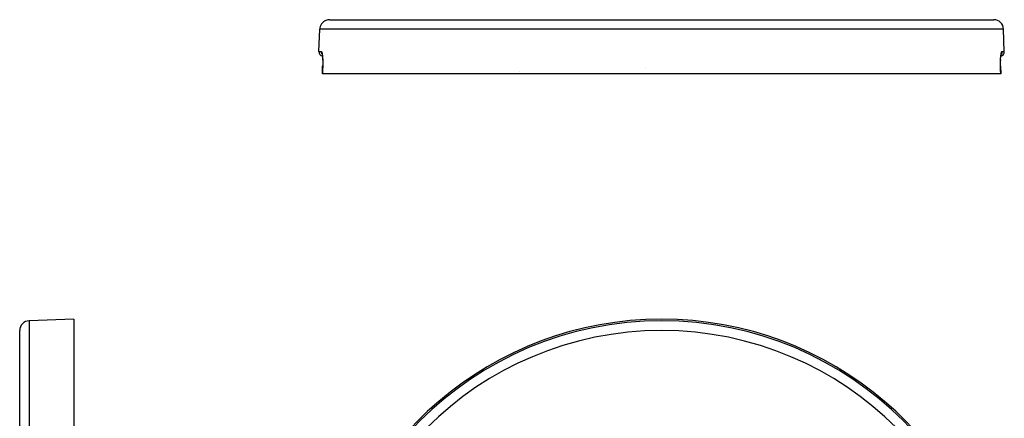
# Model space of a CAD drawing. Units: millimetres. Extents: x -260 to 450, y -293 to 293.
# Drawn here: x -131 to 70, y 82 to 164 of the extents above; entities that cross this region are included whole.
import ezdxf

# ---------------------------------------------------------------- set-up
doc = ezdxf.new("R2010")
doc.units = ezdxf.units.MM
doc.linetypes.add('DASHED', pattern=[9.652, 8.128, -1.524])
doc.layers.add('nevidi', color=4, linetype='DASHED')

msp = doc.modelspace()

# ---------------------------------------------------------------- linework, layer by layer
at = {"color": 2}
for p, q in [((-67.68, 163.5), (67.69, 163.5)), ((-69.84, 157.03), (-69.68, 161.57)), ((-69.84, 157.03), (-69.68, 161.57)), ((69.84, 157.03), (69.68, 161.57)), ((69.84, 157.03), (69.68, 161.57)), ((-69.08, 154.92), (-69.08, 154.93)), ((69.08, 155.13), (69.09, 155.39)), ((69.09, 155.17), (69.08, 155.13)), ((69.09, 155.34), (69.1, 155.54)), ((69.09, 155.38), (69.09, 155.34)), ((69.2, 156.44), (69.2, 156.44)), ((-69.14, 152.5), (-69.09, 154.03)), ((-3.33, 153.5), (-3.33, 153.5)), ((69.09, 154.03), (69.14, 152.5)), ((69.09, 154.03), (69.09, 154.03)), ((-69.13, 152.5), (-69.14, 152.5)), ((69.13, 152.5), (-69.13, 152.5)), ((69.14, 152.5), (69.13, 152.5)), ((-119.84, 102.5), (-128.91, 102.18)), ((-119.84, 102.5), (-119.84, 43.5)), ((-130.84, 32.5), (-130.84, 100.18)), ((-130.84, 32.5), (-130.84, 100.18))]:
    msp.add_line(p, q, dxfattribs=at)
for points in [[(-69.24, 156.55), (-69.21, 156.47), (-69.19, 156.37)], [(69.21, 156.46), (69.21, 156.47), (69.24, 156.54)], [(-69.21, 156.48), (-69.19, 156.36), (-69.17, 156.22), (-69.15, 156.07), (-69.13, 155.91), (-69.12, 155.73), (-69.1, 155.54), (-69.09, 155.34)], [(-69.09, 155.4), (-69.08, 155.18), (-69.08, 154.95), (-69.08, 154.71), (-69.08, 154.47), (-69.08, 154.23), (-69.09, 154.03)], [(69.09, 154.03), (69.08, 154.23), (69.08, 154.47), (69.08, 154.71), (69.08, 154.95), (69.09, 155.17)], [(69.12, 155.73), (69.13, 155.91), (69.15, 156.07), (69.17, 156.22), (69.19, 156.36), (69.22, 156.48)], [(-69.09, 154.03), (-69.09, 154.03), (-69.09, 154.03)]]:
    msp.add_lwpolyline(points, dxfattribs=at)
for centre, radius, start, end in [((-67.68, 161.5), 2, 112.1538, 178), ((-67.68, 161.5), 2, 90, 112), ((67.69, 161.5), 2, 2, 90), ((-68.84, 157), 1, 178, 252.3308), ((68.84, 157), 1, 287.756, 2), ((0, 32.5), 70, 9.0436, 170.9564), ((-128.84, 100.18), 2, 92, 180)]:
    msp.add_arc(centre, radius, start, end, dxfattribs=at)
at = {"layer": 'nevidi', "color": 7, "linetype": 'Continuous'}
for p, q in [((69.68, 161.57), (-69.68, 161.57)), ((-69.84, 157.03), (-69.39, 157.03)), ((69.39, 157.03), (69.84, 157.03)), ((-69.19, 156.41), (-69.19, 156.4)), ((-29.07, 152.91), (-29.07, 152.91)), ((-128.91, 102.18), (-128.91, 32.5))]:
    msp.add_line(p, q, dxfattribs=at)
for points in [[(-69.39, 157.03), (-69.39, 157), (-69.38, 156.95), (-69.38, 156.93), (-69.38, 156.87), (-69.37, 156.83), (-69.37, 156.8), (-69.35, 156.75), (-69.34, 156.7), (-69.33, 156.68), (-69.31, 156.63), (-69.3, 156.59), (-69.29, 156.56), (-69.26, 156.51), (-69.24, 156.47), (-69.22, 156.45), (-69.2, 156.42)], [(-69.39, 157.03), (-69.37, 157.03), (-69.36, 157.03), (-69.34, 157.01), (-69.33, 157), (-69.31, 156.96), (-69.3, 156.95), (-69.28, 156.89), (-69.27, 156.88), (-69.25, 156.81), (-69.25, 156.79), (-69.22, 156.7), (-69.22, 156.68), (-69.2, 156.57), (-69.19, 156.55), (-69.17, 156.43), (-69.17, 156.41), (-69.15, 156.27), (-69.15, 156.24), (-69.13, 156.09), (-69.13, 156.07), (-69.11, 155.9), (-69.11, 155.87), (-69.1, 155.7), (-69.1, 155.67), (-69.08, 155.48), (-69.08, 155.45), (-69.07, 155.25), (-69.07, 155.22), (-69.07, 155.02), (-69.07, 154.98), (-69.07, 154.78), (-69.07, 154.74), (-69.07, 154.53), (-69.07, 154.49), (-69.07, 154.27), (-69.07, 154.24), (-69.08, 154.03)], [(69.08, 154.03), (69.07, 154.2), (69.07, 154.24), (69.07, 154.45), (69.07, 154.49), (69.07, 154.7), (69.07, 154.74), (69.07, 154.95), (69.07, 154.98), (69.07, 155.18), (69.07, 155.22), (69.08, 155.41), (69.08, 155.45), (69.09, 155.63), (69.1, 155.66), (69.11, 155.84), (69.11, 155.87), (69.13, 156.04), (69.13, 156.06), (69.15, 156.22), (69.15, 156.24), (69.17, 156.38), (69.17, 156.41), (69.19, 156.53), (69.19, 156.55), (69.22, 156.66), (69.22, 156.68), (69.24, 156.78), (69.25, 156.79), (69.27, 156.87), (69.28, 156.88), (69.3, 156.94), (69.3, 156.95), (69.33, 156.99), (69.33, 157), (69.36, 157.03), (69.36, 157.03), (69.39, 157.03)], [(69.39, 157.03), (69.39, 157.03), (69.39, 157), (69.38, 156.93), (69.38, 156.9), (69.38, 156.87), (69.37, 156.8), (69.36, 156.78), (69.36, 156.75), (69.33, 156.68), (69.33, 156.66), (69.32, 156.63), (69.29, 156.56), (69.28, 156.54), (69.26, 156.51), (69.23, 156.45), (69.21, 156.43), (69.2, 156.42)], [(-69.08, 154.03), (-69.1, 153.27), (-69.13, 152.5)], [(-69.08, 154.03), (-69.08, 154.03), (-69.08, 154.03), (-69.09, 154.03)], [(69.13, 152.5), (69.1, 153.27), (69.08, 154.03)], [(69.08, 154.03), (69.08, 154.03), (69.09, 154.03)]]:
    msp.add_lwpolyline(points, dxfattribs=at)
for radius in [69.68, 67.68]:
    msp.add_arc((0, 32.5), radius, 0, 180, dxfattribs=at)

doc.saveas('drawing.dxf')
